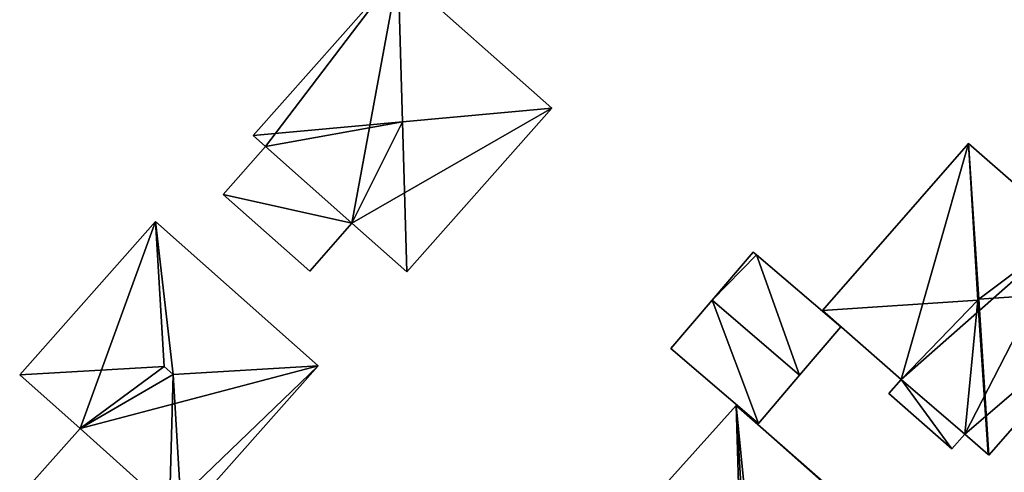
# Model space of a CAD drawing. Units: metres. Extents: x 70000 to 70631, y 348986 to 349507.
# Drawn here: x 70106 to 70154, y 349073 to 349095 of the extents above; entities that cross this region are included whole.
import ezdxf

# ---------------------------------------------------------------- set-up
doc = ezdxf.new("R2010")
doc.units = ezdxf.units.M
for name, color, linetype in [('FacadeFaces', 253, 'Continuous'), ('FloorBoundary', 4, 'Continuous'), ('FloorFaces', 253, 'Continuous'), ('OuterEaves', 4, 'Continuous'), ('RoofFaces', 24, 'Continuous'), ('RoofLines', 2, 'Continuous')]:
    doc.layers.add(name, color=color, linetype=linetype)

msp = doc.modelspace()

# ---------------------------------------------------------------- linework, layer by layer
at = {"layer": 'FacadeFaces'}
for points in [[(70124.309, 349097.332, 274.112), (70124.309, 349097.332, 266.332), (70117.263, 349089.376, 274.111), (70124.309, 349097.332, 274.112)], [(70117.263, 349089.376, 274.111), (70124.309, 349097.332, 266.332), (70117.263, 349089.376, 266.332), (70117.263, 349089.376, 274.111)], [(70131.787, 349090.71, 274.105), (70124.309, 349097.332, 266.332), (70124.309, 349097.332, 274.112), (70131.787, 349090.71, 274.105)], [(70131.787, 349090.71, 266.332), (70124.309, 349097.332, 266.332), (70131.787, 349090.71, 274.105), (70131.787, 349090.71, 266.332)], [(70124.741, 349082.753, 274.107), (70124.741, 349082.753, 266.332), (70131.787, 349090.71, 274.105), (70124.741, 349082.753, 274.107)], [(70124.741, 349082.753, 266.332), (70131.787, 349090.71, 266.332), (70131.787, 349090.71, 274.105), (70124.741, 349082.753, 266.332)], [(70117.263, 349089.376, 274.111), (70117.263, 349089.376, 266.332), (70117.867, 349088.842, 274.107), (70117.263, 349089.376, 274.111)], [(70117.263, 349089.376, 266.332), (70117.867, 349088.842, 266.332), (70117.867, 349088.842, 274.107), (70117.263, 349089.376, 266.332)], [(70117.867, 349088.842, 268.685), (70115.811, 349086.52, 266.496), (70115.811, 349086.52, 268.685), (70117.867, 349088.842, 268.685)], [(70117.867, 349088.842, 266.496), (70115.811, 349086.52, 266.496), (70117.867, 349088.842, 268.685), (70117.867, 349088.842, 266.496)], [(70117.867, 349088.842, 274.107), (70117.867, 349088.842, 266.332), (70122.07, 349085.117, 274.106), (70117.867, 349088.842, 274.107)], [(70117.867, 349088.842, 266.332), (70122.07, 349085.117, 266.332), (70122.07, 349085.117, 274.106), (70117.867, 349088.842, 266.332)], [(70122.07, 349085.117, 268.685), (70117.867, 349088.842, 266.496), (70117.867, 349088.842, 268.685), (70122.07, 349085.117, 268.685)], [(70122.07, 349085.117, 266.496), (70117.867, 349088.842, 266.496), (70122.07, 349085.117, 268.685), (70122.07, 349085.117, 266.496)], [(70152.043, 349088.988, 275.346), (70152.043, 349088.988, 268.296), (70144.939, 349080.874, 275.346), (70152.043, 349088.988, 275.346)], [(70152.043, 349088.988, 268.296), (70144.939, 349080.874, 268.296), (70144.939, 349080.874, 275.346), (70152.043, 349088.988, 268.296)], [(70156.925, 349084.714, 275.346), (70152.043, 349088.988, 268.296), (70152.043, 349088.988, 275.346), (70156.925, 349084.714, 275.346)], [(70156.925, 349084.714, 275.346), (70156.925, 349084.714, 268.296), (70152.043, 349088.988, 268.296), (70156.925, 349084.714, 275.346)], [(70115.811, 349086.52, 268.685), (70120.015, 349082.797, 266.496), (70120.015, 349082.797, 268.685), (70115.811, 349086.52, 268.685)], [(70115.811, 349086.52, 266.496), (70120.015, 349082.797, 266.496), (70115.811, 349086.52, 268.685), (70115.811, 349086.52, 266.496)], [(70112.528, 349085.204, 274.105), (70112.528, 349085.204, 266.351), (70105.92, 349077.761, 274.105), (70112.528, 349085.204, 274.105)], [(70105.92, 349077.761, 274.105), (70112.528, 349085.204, 266.351), (70105.92, 349077.761, 266.351), (70105.92, 349077.761, 274.105)], [(70120.425, 349078.192, 274.096), (70112.528, 349085.204, 266.351), (70112.528, 349085.204, 274.105), (70120.425, 349078.192, 274.096)], [(70120.425, 349078.192, 266.351), (70112.528, 349085.204, 266.351), (70120.425, 349078.192, 274.096), (70120.425, 349078.192, 266.351)], [(70120.015, 349082.797, 268.685), (70120.015, 349082.797, 266.496), (70122.07, 349085.117, 268.685), (70120.015, 349082.797, 268.685)], [(70122.07, 349085.117, 268.685), (70120.015, 349082.797, 266.496), (70122.07, 349085.117, 266.496), (70122.07, 349085.117, 268.685)], [(70122.07, 349085.117, 274.106), (70124.741, 349082.753, 266.332), (70124.741, 349082.753, 274.107), (70122.07, 349085.117, 274.106)], [(70122.07, 349085.117, 266.332), (70124.741, 349082.753, 266.332), (70122.07, 349085.117, 274.106), (70122.07, 349085.117, 266.332)], [(70141.573, 349083.719, 269.412), (70139.57, 349081.376, 267.994), (70139.57, 349081.376, 269.863), (70141.573, 349083.719, 269.412)], [(70141.573, 349083.719, 267.994), (70139.57, 349081.376, 267.994), (70141.573, 349083.719, 269.412), (70141.573, 349083.719, 267.994)], [(70141.725, 349083.589, 269.412), (70141.725, 349083.589, 267.994), (70141.573, 349083.719, 269.412), (70141.725, 349083.589, 269.412)], [(70141.573, 349083.719, 269.412), (70141.725, 349083.589, 267.994), (70141.573, 349083.719, 267.994), (70141.573, 349083.719, 269.412)], [(70145.83, 349080.08, 269.412), (70141.725, 349083.589, 267.994), (70141.725, 349083.589, 269.412), (70145.83, 349080.08, 269.412)], [(70145.83, 349080.08, 267.994), (70141.725, 349083.589, 267.994), (70145.83, 349080.08, 269.412), (70145.83, 349080.08, 267.994)], [(70153.028, 349073.858, 275.346), (70153.028, 349073.858, 268.296), (70160.099, 349081.935, 275.346), (70153.028, 349073.858, 275.346)], [(70153.028, 349073.858, 268.296), (70160.099, 349081.935, 268.296), (70160.099, 349081.935, 275.346), (70153.028, 349073.858, 268.296)], [(70139.57, 349081.376, 269.863), (70139.57, 349081.376, 267.994), (70137.567, 349079.033, 269.412), (70139.57, 349081.376, 269.863)], [(70139.57, 349081.376, 267.994), (70137.567, 349079.033, 267.994), (70137.567, 349079.033, 269.412), (70139.57, 349081.376, 267.994)], [(70144.939, 349080.874, 275.346), (70144.939, 349080.874, 268.296), (70148.76, 349077.53, 275.343), (70144.939, 349080.874, 275.346)], [(70144.939, 349080.874, 268.296), (70148.76, 349077.53, 268.296), (70148.76, 349077.53, 275.343), (70144.939, 349080.874, 268.296)], [(70143.827, 349077.737, 269.863), (70143.827, 349077.737, 267.994), (70145.83, 349080.08, 269.412), (70143.827, 349077.737, 269.863)], [(70143.827, 349077.737, 267.994), (70145.83, 349080.08, 267.994), (70145.83, 349080.08, 269.412), (70143.827, 349077.737, 267.994)], [(70137.567, 349079.033, 269.412), (70141.824, 349075.394, 267.994), (70141.824, 349075.394, 269.412), (70137.567, 349079.033, 269.412)], [(70137.567, 349079.033, 267.994), (70141.824, 349075.394, 267.994), (70137.567, 349079.033, 269.412), (70137.567, 349079.033, 267.994)], [(70113.795, 349070.724, 274.105), (70113.795, 349070.724, 266.351), (70120.425, 349078.192, 274.096), (70113.795, 349070.724, 274.105)], [(70113.795, 349070.724, 266.351), (70120.425, 349078.192, 266.351), (70120.425, 349078.192, 274.096), (70113.795, 349070.724, 266.351)], [(70105.92, 349077.761, 274.105), (70108.859, 349075.151, 266.351), (70108.859, 349075.151, 274.116), (70105.92, 349077.761, 274.105)], [(70105.92, 349077.761, 266.351), (70108.859, 349075.151, 266.351), (70105.92, 349077.761, 274.105), (70105.92, 349077.761, 266.351)], [(70141.824, 349075.394, 269.412), (70143.827, 349077.737, 267.994), (70143.827, 349077.737, 269.863), (70141.824, 349075.394, 269.412)], [(70141.824, 349075.394, 267.994), (70143.827, 349077.737, 267.994), (70141.824, 349075.394, 269.412), (70141.824, 349075.394, 267.994)], [(70148.76, 349077.53, 273.617), (70148.76, 349077.53, 268.884), (70148.159, 349076.843, 273.617), (70148.76, 349077.53, 273.617)], [(70148.159, 349076.843, 273.617), (70148.76, 349077.53, 268.884), (70148.159, 349076.843, 268.884), (70148.159, 349076.843, 273.617)], [(70148.76, 349077.53, 275.343), (70151.859, 349074.881, 268.296), (70151.859, 349074.881, 275.385), (70148.76, 349077.53, 275.343)], [(70148.76, 349077.53, 268.296), (70151.859, 349074.881, 268.296), (70148.76, 349077.53, 275.343), (70148.76, 349077.53, 268.296)], [(70151.859, 349074.881, 273.617), (70148.76, 349077.53, 268.884), (70148.76, 349077.53, 273.617), (70151.859, 349074.881, 273.617)], [(70151.859, 349074.881, 268.884), (70148.76, 349077.53, 268.884), (70151.859, 349074.881, 273.617), (70151.859, 349074.881, 268.884)], [(70148.159, 349076.843, 273.617), (70151.226, 349074.158, 268.884), (70151.226, 349074.158, 273.617), (70148.159, 349076.843, 273.617)], [(70148.159, 349076.843, 268.884), (70151.226, 349074.158, 268.884), (70148.159, 349076.843, 273.617), (70148.159, 349076.843, 268.884)], [(70140.738, 349076.272, 275.233), (70133.488, 349068.188, 268.123), (70133.488, 349068.188, 275.233), (70140.738, 349076.272, 275.233)], [(70140.738, 349076.272, 268.123), (70133.488, 349068.188, 268.123), (70140.738, 349076.272, 275.233), (70140.738, 349076.272, 268.123)], [(70140.75, 349076.261, 275.246), (70140.75, 349076.261, 268.123), (70140.738, 349076.272, 275.233), (70140.75, 349076.261, 275.246)], [(70140.75, 349076.261, 268.123), (70140.738, 349076.272, 268.123), (70140.738, 349076.272, 275.233), (70140.75, 349076.261, 268.123)], [(70148.646, 349069.335, 275.217), (70140.75, 349076.261, 268.123), (70140.75, 349076.261, 275.246), (70148.646, 349069.335, 275.217)], [(70148.646, 349069.335, 268.123), (70140.75, 349076.261, 268.123), (70148.646, 349069.335, 275.217), (70148.646, 349069.335, 268.123)], [(70108.859, 349075.151, 268.545), (70106.226, 349072.185, 266.436), (70106.226, 349072.185, 268.545), (70108.859, 349075.151, 268.545)], [(70108.859, 349075.151, 266.436), (70106.226, 349072.185, 266.436), (70108.859, 349075.151, 268.545), (70108.859, 349075.151, 266.436)], [(70108.859, 349075.151, 274.116), (70108.859, 349075.151, 266.351), (70113.209, 349071.244, 274.103), (70108.859, 349075.151, 274.116)], [(70108.859, 349075.151, 266.351), (70113.209, 349071.244, 266.351), (70113.209, 349071.244, 274.103), (70108.859, 349075.151, 266.351)], [(70113.209, 349071.244, 268.545), (70108.859, 349075.151, 266.436), (70108.859, 349075.151, 268.545), (70113.209, 349071.244, 268.545)], [(70113.209, 349071.244, 266.436), (70108.859, 349075.151, 266.436), (70113.209, 349071.244, 268.545), (70113.209, 349071.244, 266.436)], [(70151.226, 349074.158, 273.617), (70151.859, 349074.881, 268.884), (70151.859, 349074.881, 273.617), (70151.226, 349074.158, 273.617)], [(70151.226, 349074.158, 268.884), (70151.859, 349074.881, 268.884), (70151.226, 349074.158, 273.617), (70151.226, 349074.158, 268.884)], [(70151.859, 349074.881, 275.385), (70152.994, 349073.887, 268.296), (70152.994, 349073.887, 275.386), (70151.859, 349074.881, 275.385)], [(70151.859, 349074.881, 268.296), (70152.994, 349073.887, 268.296), (70151.859, 349074.881, 275.385), (70151.859, 349074.881, 268.296)], [(70152.994, 349073.887, 275.386), (70152.994, 349073.887, 268.296), (70153.028, 349073.858, 275.346), (70152.994, 349073.887, 275.386)], [(70152.994, 349073.887, 268.296), (70153.028, 349073.858, 268.296), (70153.028, 349073.858, 275.346), (70152.994, 349073.887, 268.296)]]:
    msp.add_3dface(points, dxfattribs=at)
at = {"layer": 'FloorBoundary'}
for points in [[(70117.263, 349089.376, 266.332), (70117.867, 349088.842, 266.332), (70122.07, 349085.117, 266.332), (70124.741, 349082.753, 266.332), (70131.787, 349090.71, 266.332), (70124.309, 349097.332, 266.332), (70117.263, 349089.376, 266.332)], [(70122.07, 349085.117, 266.496), (70117.867, 349088.842, 266.496), (70115.811, 349086.52, 266.496), (70120.015, 349082.797, 266.496), (70122.07, 349085.117, 266.496)], [(70152.043, 349088.988, 268.296), (70144.939, 349080.874, 268.296), (70148.76, 349077.53, 268.296), (70151.859, 349074.881, 268.296), (70152.994, 349073.887, 268.296), (70153.028, 349073.858, 268.296), (70160.099, 349081.935, 268.296), (70156.925, 349084.714, 268.296), (70152.043, 349088.988, 268.296)], [(70105.92, 349077.761, 266.351), (70108.859, 349075.151, 266.351), (70113.209, 349071.244, 266.351), (70113.795, 349070.724, 266.351), (70120.425, 349078.192, 266.351), (70112.528, 349085.204, 266.351), (70105.92, 349077.761, 266.351)], [(70141.573, 349083.719, 267.994), (70139.57, 349081.376, 267.994), (70137.567, 349079.033, 267.994), (70141.824, 349075.394, 267.994), (70143.827, 349077.737, 267.994), (70145.83, 349080.08, 267.994), (70141.725, 349083.589, 267.994), (70141.573, 349083.719, 267.994)], [(70148.159, 349076.843, 268.884), (70151.226, 349074.158, 268.884), (70151.859, 349074.881, 268.884), (70148.76, 349077.53, 268.884), (70148.159, 349076.843, 268.884)], [(70141.414, 349061.187, 268.123), (70142.151, 349061.991, 268.123), (70148.61, 349069.295, 268.123), (70148.646, 349069.335, 268.123), (70140.75, 349076.261, 268.123), (70140.738, 349076.272, 268.123), (70133.488, 349068.188, 268.123), (70141.26, 349061.333, 268.123), (70141.398, 349061.202, 268.123), (70141.414, 349061.187, 268.123)], [(70113.209, 349071.244, 266.436), (70108.859, 349075.151, 266.436), (70106.226, 349072.185, 266.436), (70110.599, 349068.303, 266.436), (70113.209, 349071.244, 266.436)]]:
    msp.add_polyline3d(points, dxfattribs=at)
at = {"layer": 'FloorFaces'}
for points in [[(70117.263, 349089.376, 266.332), (70124.309, 349097.332, 266.332), (70117.867, 349088.842, 266.332), (70117.263, 349089.376, 266.332)], [(70117.867, 349088.842, 266.332), (70124.309, 349097.332, 266.332), (70122.07, 349085.117, 266.332), (70117.867, 349088.842, 266.332)], [(70122.07, 349085.117, 266.332), (70124.309, 349097.332, 266.332), (70131.787, 349090.71, 266.332), (70122.07, 349085.117, 266.332)], [(70122.07, 349085.117, 266.332), (70131.787, 349090.71, 266.332), (70124.741, 349082.753, 266.332), (70122.07, 349085.117, 266.332)], [(70122.07, 349085.117, 266.496), (70115.811, 349086.52, 266.496), (70117.867, 349088.842, 266.496), (70122.07, 349085.117, 266.496)], [(70152.043, 349088.988, 268.296), (70148.76, 349077.53, 268.296), (70144.939, 349080.874, 268.296), (70152.043, 349088.988, 268.296)], [(70152.043, 349088.988, 268.296), (70156.925, 349084.714, 268.296), (70148.76, 349077.53, 268.296), (70152.043, 349088.988, 268.296)], [(70122.07, 349085.117, 266.496), (70120.015, 349082.797, 266.496), (70115.811, 349086.52, 266.496), (70122.07, 349085.117, 266.496)], [(70105.92, 349077.761, 266.351), (70112.528, 349085.204, 266.351), (70108.859, 349075.151, 266.351), (70105.92, 349077.761, 266.351)], [(70108.859, 349075.151, 266.351), (70112.528, 349085.204, 266.351), (70120.425, 349078.192, 266.351), (70108.859, 349075.151, 266.351)], [(70148.76, 349077.53, 268.296), (70156.925, 349084.714, 268.296), (70151.859, 349074.881, 268.296), (70148.76, 349077.53, 268.296)], [(70151.859, 349074.881, 268.296), (70156.925, 349084.714, 268.296), (70160.099, 349081.935, 268.296), (70151.859, 349074.881, 268.296)], [(70141.573, 349083.719, 267.994), (70141.725, 349083.589, 267.994), (70139.57, 349081.376, 267.994), (70141.573, 349083.719, 267.994)], [(70139.57, 349081.376, 267.994), (70141.725, 349083.589, 267.994), (70143.827, 349077.737, 267.994), (70139.57, 349081.376, 267.994)], [(70143.827, 349077.737, 267.994), (70141.725, 349083.589, 267.994), (70145.83, 349080.08, 267.994), (70143.827, 349077.737, 267.994)], [(70151.859, 349074.881, 268.296), (70160.099, 349081.935, 268.296), (70153.028, 349073.858, 268.296), (70151.859, 349074.881, 268.296)], [(70139.57, 349081.376, 267.994), (70141.824, 349075.394, 267.994), (70137.567, 349079.033, 267.994), (70139.57, 349081.376, 267.994)], [(70139.57, 349081.376, 267.994), (70143.827, 349077.737, 267.994), (70141.824, 349075.394, 267.994), (70139.57, 349081.376, 267.994)], [(70108.859, 349075.151, 266.351), (70120.425, 349078.192, 266.351), (70113.209, 349071.244, 266.351), (70108.859, 349075.151, 266.351)], [(70113.209, 349071.244, 266.351), (70120.425, 349078.192, 266.351), (70113.795, 349070.724, 266.351), (70113.209, 349071.244, 266.351)], [(70148.159, 349076.843, 268.884), (70148.76, 349077.53, 268.884), (70151.226, 349074.158, 268.884), (70148.159, 349076.843, 268.884)], [(70151.226, 349074.158, 268.884), (70148.76, 349077.53, 268.884), (70151.859, 349074.881, 268.884), (70151.226, 349074.158, 268.884)], [(70140.75, 349076.261, 268.123), (70133.488, 349068.188, 268.123), (70140.738, 349076.272, 268.123), (70140.75, 349076.261, 268.123)], [(70142.151, 349061.991, 268.123), (70133.488, 349068.188, 268.123), (70140.75, 349076.261, 268.123), (70142.151, 349061.991, 268.123)], [(70148.61, 349069.295, 268.123), (70140.75, 349076.261, 268.123), (70148.646, 349069.335, 268.123), (70148.61, 349069.295, 268.123)], [(70142.151, 349061.991, 268.123), (70140.75, 349076.261, 268.123), (70148.61, 349069.295, 268.123), (70142.151, 349061.991, 268.123)], [(70113.209, 349071.244, 266.436), (70106.226, 349072.185, 266.436), (70108.859, 349075.151, 266.436), (70113.209, 349071.244, 266.436)]]:
    msp.add_3dface(points, dxfattribs=at)
at = {"layer": 'OuterEaves'}
for points in [[(70122.07, 349085.117, 274.106), (70124.741, 349082.753, 274.107), (70131.787, 349090.71, 274.105), (70124.309, 349097.332, 274.112), (70117.263, 349089.376, 274.111), (70117.867, 349088.842, 274.107), (70122.07, 349085.117, 274.106)], [(70117.867, 349088.842, 268.685), (70115.811, 349086.52, 268.685), (70120.015, 349082.797, 268.685), (70122.07, 349085.117, 268.685), (70117.867, 349088.842, 268.685)], [(70148.76, 349077.53, 275.343), (70151.859, 349074.881, 275.385), (70152.994, 349073.887, 275.386), (70153.028, 349073.858, 275.346), (70160.099, 349081.935, 275.346), (70156.925, 349084.714, 275.346), (70152.043, 349088.988, 275.346), (70144.939, 349080.874, 275.346), (70148.76, 349077.53, 275.343)], [(70113.209, 349071.244, 274.103), (70113.795, 349070.724, 274.105), (70120.425, 349078.192, 274.096), (70112.528, 349085.204, 274.105), (70105.92, 349077.761, 274.105), (70108.859, 349075.151, 274.116), (70113.209, 349071.244, 274.103)], [(70143.827, 349077.737, 269.863), (70145.83, 349080.08, 269.412), (70141.725, 349083.589, 269.412), (70141.573, 349083.719, 269.412), (70139.57, 349081.376, 269.863), (70137.567, 349079.033, 269.412), (70141.824, 349075.394, 269.412), (70143.827, 349077.737, 269.863)], [(70148.159, 349076.843, 273.617), (70151.226, 349074.158, 273.617), (70151.859, 349074.881, 273.617), (70148.76, 349077.53, 273.617), (70148.159, 349076.843, 273.617)], [(70141.398, 349061.202, 275.233), (70141.414, 349061.187, 275.216), (70142.151, 349061.991, 275.206), (70148.61, 349069.295, 275.26), (70148.646, 349069.335, 275.217), (70140.75, 349076.261, 275.246), (70140.738, 349076.272, 275.233), (70133.488, 349068.188, 275.233), (70141.26, 349061.333, 275.239), (70141.398, 349061.202, 275.233)], [(70108.859, 349075.151, 268.545), (70106.226, 349072.185, 268.545), (70110.599, 349068.303, 268.545), (70113.209, 349071.244, 268.545), (70108.859, 349075.151, 268.545)]]:
    msp.add_polyline3d(points, dxfattribs=at)
at = {"layer": 'RoofFaces'}
for points in [[(70117.263, 349089.376, 274.111), (70124.525, 349090.042, 278.915), (70124.309, 349097.332, 274.112), (70117.263, 349089.376, 274.111)], [(70124.309, 349097.332, 274.112), (70124.525, 349090.042, 278.915), (70131.787, 349090.71, 274.105), (70124.309, 349097.332, 274.112)], [(70131.787, 349090.71, 274.105), (70124.525, 349090.042, 278.915), (70124.741, 349082.753, 274.107), (70131.787, 349090.71, 274.105)], [(70117.867, 349088.842, 274.107), (70124.525, 349090.042, 278.915), (70117.263, 349089.376, 274.111), (70117.867, 349088.842, 274.107)], [(70122.07, 349085.117, 274.106), (70124.525, 349090.042, 278.915), (70117.867, 349088.842, 274.107), (70122.07, 349085.117, 274.106)], [(70124.741, 349082.753, 274.107), (70124.525, 349090.042, 278.915), (70122.07, 349085.117, 274.106), (70124.741, 349082.753, 274.107)], [(70115.811, 349086.52, 268.685), (70122.07, 349085.117, 268.685), (70117.867, 349088.842, 268.685), (70115.811, 349086.52, 268.685)], [(70144.939, 349080.874, 275.346), (70152.497, 349081.379, 280.101), (70152.043, 349088.988, 275.346), (70144.939, 349080.874, 275.346)], [(70152.043, 349088.988, 275.346), (70152.544, 349081.433, 280.101), (70156.925, 349084.714, 275.346), (70152.043, 349088.988, 275.346)], [(70152.497, 349081.379, 280.101), (70152.544, 349081.433, 280.101), (70152.043, 349088.988, 275.346), (70152.497, 349081.379, 280.101)], [(70120.015, 349082.797, 268.685), (70122.07, 349085.117, 268.685), (70115.811, 349086.52, 268.685), (70120.015, 349082.797, 268.685)], [(70105.92, 349077.761, 274.105), (70112.946, 349078.164, 277.288), (70112.528, 349085.204, 274.105), (70105.92, 349077.761, 274.105)], [(70112.528, 349085.204, 274.105), (70113.385, 349077.773, 277.288), (70120.425, 349078.192, 274.096), (70112.528, 349085.204, 274.105)], [(70112.528, 349085.204, 274.105), (70112.946, 349078.164, 277.288), (70113.385, 349077.773, 277.288), (70112.528, 349085.204, 274.105)], [(70156.925, 349084.714, 275.346), (70152.544, 349081.433, 280.101), (70160.099, 349081.935, 275.346), (70156.925, 349084.714, 275.346)], [(70141.573, 349083.719, 269.412), (70139.57, 349081.376, 269.863), (70141.725, 349083.589, 269.412), (70141.573, 349083.719, 269.412)], [(70141.725, 349083.589, 269.412), (70139.57, 349081.376, 269.863), (70143.827, 349077.737, 269.863), (70141.725, 349083.589, 269.412)], [(70145.83, 349080.08, 269.412), (70141.725, 349083.589, 269.412), (70143.827, 349077.737, 269.863), (70145.83, 349080.08, 269.412)], [(70160.099, 349081.935, 275.346), (70152.544, 349081.433, 280.101), (70153.028, 349073.858, 275.346), (70160.099, 349081.935, 275.346)], [(70137.567, 349079.033, 269.412), (70141.824, 349075.394, 269.412), (70139.57, 349081.376, 269.863), (70137.567, 349079.033, 269.412)], [(70139.57, 349081.376, 269.863), (70141.824, 349075.394, 269.412), (70143.827, 349077.737, 269.863), (70139.57, 349081.376, 269.863)], [(70148.76, 349077.53, 275.343), (70152.497, 349081.379, 280.101), (70144.939, 349080.874, 275.346), (70148.76, 349077.53, 275.343)], [(70151.859, 349074.881, 275.385), (70152.497, 349081.379, 280.101), (70148.76, 349077.53, 275.343), (70151.859, 349074.881, 275.385)], [(70152.994, 349073.887, 275.386), (70152.497, 349081.379, 280.101), (70151.859, 349074.881, 275.385), (70152.994, 349073.887, 275.386)], [(70152.994, 349073.887, 275.386), (70152.544, 349081.433, 280.101), (70152.497, 349081.379, 280.101), (70152.994, 349073.887, 275.386)], [(70153.028, 349073.858, 275.346), (70152.544, 349081.433, 280.101), (70152.994, 349073.887, 275.386), (70153.028, 349073.858, 275.346)], [(70108.859, 349075.151, 274.116), (70112.946, 349078.164, 277.288), (70105.92, 349077.761, 274.105), (70108.859, 349075.151, 274.116)], [(70113.385, 349077.773, 277.288), (70112.946, 349078.164, 277.288), (70108.859, 349075.151, 274.116), (70113.385, 349077.773, 277.288)], [(70120.425, 349078.192, 274.096), (70113.385, 349077.773, 277.288), (70113.795, 349070.724, 274.105), (70120.425, 349078.192, 274.096)], [(70113.209, 349071.244, 274.103), (70113.385, 349077.773, 277.288), (70108.859, 349075.151, 274.116), (70113.209, 349071.244, 274.103)], [(70113.795, 349070.724, 274.105), (70113.385, 349077.773, 277.288), (70113.209, 349071.244, 274.103), (70113.795, 349070.724, 274.105)], [(70151.226, 349074.158, 273.617), (70148.76, 349077.53, 273.617), (70148.159, 349076.843, 273.617), (70151.226, 349074.158, 273.617)], [(70151.859, 349074.881, 273.617), (70148.76, 349077.53, 273.617), (70151.226, 349074.158, 273.617), (70151.859, 349074.881, 273.617)], [(70133.488, 349068.188, 275.233), (70140.966, 349068.623, 279.406), (70140.738, 349076.272, 275.233), (70133.488, 349068.188, 275.233)], [(70140.738, 349076.272, 275.233), (70140.966, 349068.623, 279.406), (70140.75, 349076.261, 275.246), (70140.738, 349076.272, 275.233)], [(70140.75, 349076.261, 275.246), (70141.181, 349068.862, 279.406), (70148.646, 349069.335, 275.217), (70140.75, 349076.261, 275.246)], [(70140.966, 349068.623, 279.406), (70141.181, 349068.862, 279.406), (70140.75, 349076.261, 275.246), (70140.966, 349068.623, 279.406)], [(70106.226, 349072.185, 268.545), (70113.209, 349071.244, 268.545), (70108.859, 349075.151, 268.545), (70106.226, 349072.185, 268.545)]]:
    msp.add_3dface(points, dxfattribs=at)
at = {"layer": 'RoofLines'}
for points in [[(70124.525, 349090.042, 278.915), (70124.309, 349097.332, 274.112)], [(70124.525, 349090.042, 278.915), (70131.787, 349090.71, 274.105)], [(70124.525, 349090.042, 278.915), (70117.263, 349089.376, 274.111)], [(70124.525, 349090.042, 278.915), (70124.741, 349082.753, 274.107)], [(70152.544, 349081.433, 280.101), (70152.043, 349088.988, 275.346)], [(70112.946, 349078.164, 277.288), (70112.528, 349085.204, 274.105)], [(70152.544, 349081.433, 280.101), (70160.099, 349081.935, 275.346)], [(70143.827, 349077.737, 269.863), (70139.57, 349081.376, 269.863)], [(70144.939, 349080.874, 275.346), (70152.497, 349081.379, 280.101)], [(70152.544, 349081.433, 280.101), (70152.497, 349081.379, 280.101)], [(70152.497, 349081.379, 280.101), (70152.994, 349073.887, 275.386)], [(70112.946, 349078.164, 277.288), (70105.92, 349077.761, 274.105)], [(70113.385, 349077.773, 277.288), (70112.946, 349078.164, 277.288)], [(70113.385, 349077.773, 277.288), (70120.425, 349078.192, 274.096)], [(70113.795, 349070.724, 274.105), (70113.385, 349077.773, 277.288)], [(70141.181, 349068.862, 279.406), (70140.75, 349076.261, 275.246)]]:
    msp.add_polyline3d(points, dxfattribs=at)

doc.saveas('drawing.dxf')
